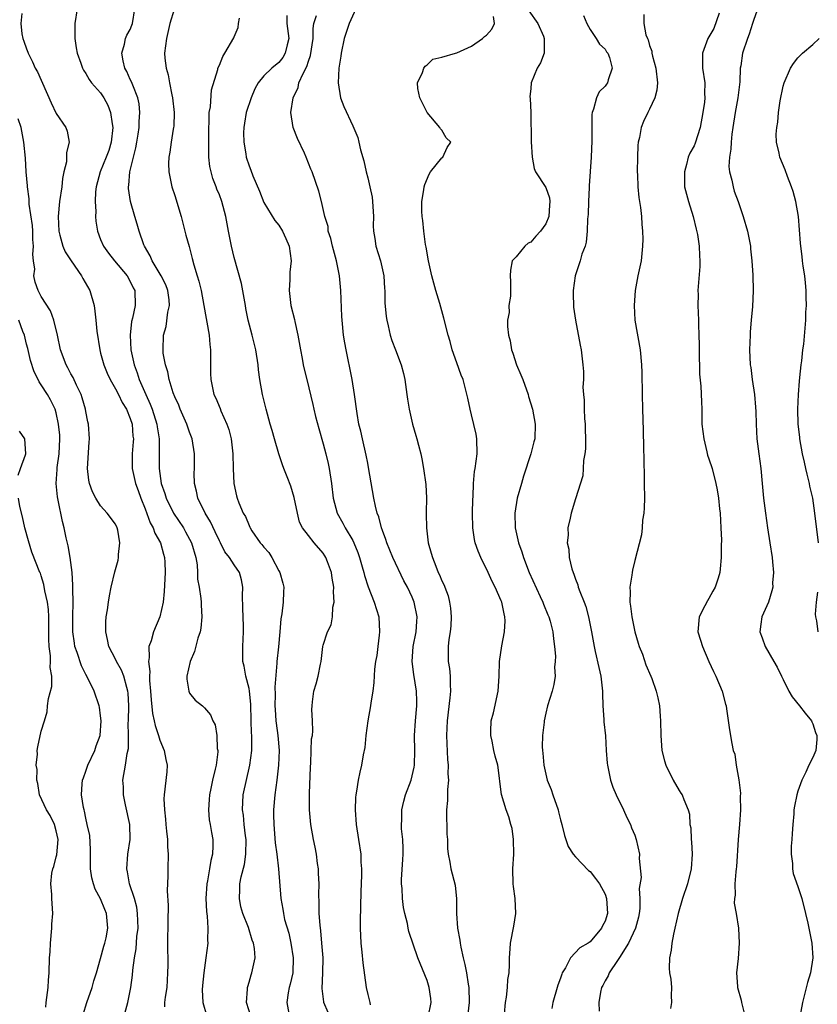
# Model space of a CAD drawing. Units: inches. Extents: x 2592000 to 2595000, y 1521000 to 1524000.
# Drawn here: x 2592708 to 2592816, y 1521127 to 1521260 of the extents above; entities that cross this region are included whole.
import ezdxf

# ---------------------------------------------------------------- set-up
doc = ezdxf.new("R2010")
doc.units = ezdxf.units.IN
doc.header["$MEASUREMENT"] = 0
doc.layers.add('LD25921521_2ft', color=93, linetype='Continuous')

msp = doc.modelspace()

# ---------------------------------------------------------------- linework, layer by layer
at = {"layer": 'LD25921521_2ft'}
for points, elevation in [([(2592807.94, 1521262.06), (2592807, 1521259.41), (2592806.89, 1521259), (2592806.41, 1521257.59), (2592806.2, 1521257), (2592805.53, 1521255), (2592805.29, 1521253.29), (2592805.23, 1521253), (2592805.17, 1521251.17), (2592804.92, 1521249), (2592804.54, 1521247), (2592804.22, 1521245), (2592804.1, 1521244.1), (2592803.99, 1521243), (2592803.95, 1521242.05), (2592803.77, 1521241), (2592803.71, 1521239.71), (2592803.8, 1521239), (2592804.1, 1521237.9), (2592804.26, 1521237), (2592804.42, 1521236.42), (2592804.94, 1521235), (2592805.62, 1521233), (2592806.22, 1521231), (2592806.6, 1521229), (2592806.62, 1521228.62), (2592806.79, 1521227), (2592806.92, 1521225.08), (2592806.97, 1521222.97), (2592806.87, 1521220.87), (2592806.7, 1521219), (2592806.57, 1521217.43), (2592806.55, 1521217), (2592806.49, 1521215), (2592806.57, 1521213), (2592806.64, 1521212.64), (2592806.83, 1521211), (2592807.14, 1521209), (2592807.29, 1521207.29), (2592807.32, 1521206.68), (2592807.36, 1521205), (2592807.46, 1521203), (2592807.71, 1521201), (2592807.98, 1521199), (2592808.19, 1521197), (2592808.38, 1521195), (2592808.61, 1521193), (2592808.9, 1521191), (2592809.23, 1521189), (2592809.51, 1521187), (2592809.59, 1521186.41), (2592809.69, 1521185), (2592809.58, 1521183.58), (2592809.61, 1521183), (2592809.49, 1521182.51), (2592809.02, 1521181), (2592808.13, 1521179), (2592807.98, 1521178.02), (2592807.87, 1521177), (2592808.18, 1521176.18), (2592808.58, 1521175), (2592809.76, 1521173), (2592810.2, 1521172.2), (2592810.81, 1521171), (2592811, 1521170.57), (2592811.78, 1521169), (2592812.23, 1521168.23), (2592813.23, 1521167), (2592814, 1521166), (2592814.82, 1521165), (2592814.86, 1521164.86), (2592815, 1521164.59), (2592815.39, 1521163.39), (2592815.53, 1521163), (2592815.55, 1521162.45), (2592815.4, 1521161), (2592815, 1521160.03), (2592814.48, 1521159), (2592814.06, 1521158.06), (2592813.53, 1521157), (2592813, 1521155.48), (2592812.85, 1521155), (2592812.52, 1521153.48), (2592812.47, 1521153), (2592812.46, 1521152.46), (2592812.3, 1521151), (2592812.21, 1521149.79), (2592812.17, 1521149), (2592812.1, 1521148.1), (2592812.08, 1521147), (2592812.25, 1521145.75), (2592812.25, 1521145), (2592812.38, 1521144.38), (2592813, 1521142.63), (2592813.51, 1521141), (2592814.03, 1521139), (2592814.32, 1521137.68), (2592814.55, 1521136.55), (2592814.88, 1521135), (2592815.02, 1521133), (2592814.7, 1521131), (2592814.31, 1521129.69), (2592813.63, 1521127), (2592813, 1521123.64)], 8306), ([(2592708.38, 1521260.38), (2592708.23, 1521259), (2592708.39, 1521257.61), (2592708.52, 1521257), (2592708.65, 1521256.65), (2592709, 1521255.6), (2592709.17, 1521255.17), (2592709.21, 1521255), (2592709.83, 1521253.83), (2592710.17, 1521253), (2592710.48, 1521252.48), (2592712.32, 1521248.32), (2592713, 1521246.87), (2592714.31, 1521245), (2592714.49, 1521244.49), (2592714.75, 1521243), (2592714.38, 1521241.62), (2592714.4, 1521241), (2592714.38, 1521240.38), (2592714.04, 1521239), (2592713.87, 1521238.13), (2592713.77, 1521237), (2592713.47, 1521235), (2592713.25, 1521233), (2592713.36, 1521231), (2592713.51, 1521230.49), (2592713.89, 1521229), (2592714.22, 1521228.22), (2592715.01, 1521227), (2592716.42, 1521225), (2592716.62, 1521224.62), (2592717.55, 1521223), (2592718.12, 1521221), (2592718.23, 1521220.23), (2592718.36, 1521219), (2592718.48, 1521217.52), (2592718.87, 1521215), (2592719, 1521214.57), (2592719.41, 1521213), (2592719.86, 1521211.86), (2592720.27, 1521211), (2592721, 1521209.77), (2592721.4, 1521209), (2592721.92, 1521207.92), (2592722.5, 1521207), (2592723, 1521205.76), (2592723.24, 1521205), (2592723.36, 1521203.36), (2592723.41, 1521203), (2592723.4, 1521202.6), (2592723.27, 1521201), (2592723.25, 1521199), (2592723.68, 1521197), (2592724.04, 1521196.04), (2592724.4, 1521195), (2592725, 1521193.55), (2592725.69, 1521191.69), (2592726.08, 1521191), (2592726.3, 1521190.3), (2592727.06, 1521189), (2592727.47, 1521187.47), (2592727.63, 1521187), (2592727.64, 1521186.36), (2592727.7, 1521185), (2592727.58, 1521182.42), (2592727.44, 1521181), (2592726.97, 1521179), (2592726.11, 1521177), (2592725.79, 1521175.79), (2592725.5, 1521175), (2592725.53, 1521173.53), (2592725.43, 1521173), (2592725.62, 1521171.62), (2592725.58, 1521171), (2592725.59, 1521170.41), (2592725.71, 1521169), (2592725.79, 1521167.79), (2592725.98, 1521165.98), (2592726.21, 1521165), (2592726.33, 1521164.33), (2592726.8, 1521163), (2592727, 1521162.36), (2592727.58, 1521161), (2592727.77, 1521159.77), (2592727.95, 1521159), (2592727.91, 1521158.09), (2592727.56, 1521155), (2592727.54, 1521154.46), (2592727.59, 1521153), (2592727.74, 1521151.74), (2592727.78, 1521151), (2592727.89, 1521150.11), (2592727.99, 1521149), (2592728, 1521148.01), (2592728.09, 1521147), (2592728.05, 1521145), (2592728.07, 1521144.07), (2592727.95, 1521142.05), (2592728.09, 1521140.09), (2592728.04, 1521137.96), (2592728.01, 1521135), (2592728.04, 1521132.04), (2592728.02, 1521131), (2592727.9, 1521129), (2592727.7, 1521127.7), (2592727.63, 1521127), (2592727.59, 1521126.41)], 8332), ([(2592715.83, 1521261), (2592715.54, 1521259), (2592715.51, 1521257), (2592715.72, 1521255.72), (2592715.85, 1521255), (2592716.34, 1521253.66), (2592716.56, 1521253), (2592716.7, 1521252.7), (2592717, 1521252.29), (2592717.46, 1521251.46), (2592717.78, 1521251), (2592719, 1521249.66), (2592719.44, 1521249), (2592719.99, 1521247.99), (2592720.33, 1521247), (2592720.53, 1521245.47), (2592720.62, 1521245), (2592720.42, 1521243), (2592720.09, 1521241.91), (2592719.76, 1521241), (2592718.93, 1521239), (2592718.39, 1521237), (2592718.32, 1521236.32), (2592718.26, 1521235), (2592718.33, 1521233.67), (2592718.3, 1521233), (2592718.35, 1521232.35), (2592718.57, 1521231), (2592719, 1521229.89), (2592719.37, 1521229), (2592720.04, 1521228.04), (2592720.87, 1521227), (2592722.56, 1521225), (2592723, 1521224.23), (2592723.38, 1521223.38), (2592723.59, 1521223), (2592723.64, 1521221), (2592723.3, 1521219.3), (2592723.18, 1521218.82), (2592722.98, 1521217), (2592723.08, 1521215), (2592723.51, 1521213), (2592723.92, 1521211.92), (2592724.2, 1521211), (2592725.07, 1521209), (2592725.69, 1521207.69), (2592725.94, 1521207), (2592726.58, 1521205), (2592726.63, 1521204.63), (2592726.89, 1521203), (2592726.91, 1521201.09), (2592726.9, 1521199), (2592727.17, 1521197), (2592727.64, 1521195.64), (2592727.83, 1521195), (2592728.84, 1521193), (2592730.15, 1521191), (2592730.46, 1521190.46), (2592731.25, 1521189), (2592731.82, 1521187), (2592732, 1521186), (2592732.06, 1521185), (2592732.07, 1521184.07), (2592732.27, 1521183), (2592732.51, 1521181.49), (2592732.55, 1521181), (2592732.56, 1521180.56), (2592732.66, 1521179), (2592732.51, 1521177.49), (2592732.42, 1521177), (2592732.12, 1521176.12), (2592731.65, 1521174.35), (2592731.05, 1521173), (2592730.62, 1521171), (2592730.62, 1521170.62), (2592730.88, 1521169), (2592731, 1521168.73), (2592731.76, 1521167.76), (2592732.71, 1521167), (2592733, 1521166.73), (2592733.81, 1521165.81), (2592734.11, 1521165), (2592734.46, 1521164.46), (2592734.66, 1521163), (2592734.73, 1521161.27), (2592734.8, 1521161), (2592734.81, 1521160.81), (2592734.57, 1521159), (2592734.46, 1521158.46), (2592734.09, 1521157), (2592733.85, 1521155.85), (2592733.66, 1521155), (2592733.63, 1521154.37), (2592733.52, 1521153), (2592733.65, 1521151.65), (2592733.78, 1521151), (2592733.93, 1521149.93), (2592734.14, 1521149), (2592734.14, 1521148.14), (2592734.09, 1521147), (2592733.84, 1521146.16), (2592733.68, 1521145), (2592733.41, 1521143.41), (2592733.31, 1521143), (2592733.18, 1521141), (2592733.26, 1521139.26), (2592733.34, 1521138.66), (2592733.46, 1521137), (2592733.42, 1521135.42), (2592733.44, 1521135), (2592733.2, 1521133), (2592732.9, 1521131), (2592732.72, 1521129.28), (2592732.69, 1521128.69), (2592732.77, 1521127), (2592733.28, 1521125.28)], 8330), ([(2592739.27, 1521125), (2592738.67, 1521127), (2592738.81, 1521128.81), (2592738.8, 1521129), (2592738.83, 1521129.17), (2592739, 1521129.72), (2592739.27, 1521130.73), (2592739.39, 1521131), (2592739.81, 1521133), (2592739.73, 1521134.27), (2592739.61, 1521135), (2592739.42, 1521135.42), (2592738.91, 1521137.09), (2592738.16, 1521139), (2592737.91, 1521139.91), (2592737.7, 1521141), (2592737.77, 1521142.23), (2592737.77, 1521143), (2592737.95, 1521143.95), (2592738.38, 1521145.62), (2592738.59, 1521147), (2592738.61, 1521149), (2592738.54, 1521149.46), (2592738.36, 1521151), (2592738.25, 1521152.24), (2592738.12, 1521153), (2592738.23, 1521155), (2592739.11, 1521159), (2592739.36, 1521161), (2592739.4, 1521162.6), (2592739.39, 1521163), (2592739.35, 1521163.35), (2592739.31, 1521165), (2592739.24, 1521167.24), (2592739.06, 1521169), (2592739, 1521169.36), (2592738.59, 1521171), (2592738.36, 1521172.36), (2592738.19, 1521173), (2592738.17, 1521173.83), (2592738.17, 1521175), (2592738.27, 1521177), (2592738.26, 1521177.74), (2592738.18, 1521180.18), (2592738.11, 1521181.89), (2592738.17, 1521183), (2592738.01, 1521184.01), (2592737.72, 1521185), (2592737, 1521186), (2592736.36, 1521187), (2592735.75, 1521187.75), (2592735.15, 1521189), (2592735, 1521189.27), (2592734.46, 1521190.46), (2592733.81, 1521191.81), (2592733.07, 1521193), (2592732.1, 1521195), (2592731.94, 1521195.94), (2592731.63, 1521197), (2592731.61, 1521198.39), (2592731.64, 1521199), (2592731.66, 1521201), (2592731.35, 1521203), (2592731, 1521203.92), (2592730.72, 1521204.72), (2592730.64, 1521205), (2592729.74, 1521207), (2592729.53, 1521207.53), (2592729, 1521208.66), (2592728.79, 1521209.21), (2592728.23, 1521211), (2592728.06, 1521212.06), (2592727.73, 1521213), (2592727.44, 1521214.56), (2592727.41, 1521215), (2592727.47, 1521217), (2592727.84, 1521218.16), (2592728.07, 1521220.07), (2592728.3, 1521221), (2592728.23, 1521221.77), (2592728.06, 1521223), (2592727.77, 1521223.77), (2592727.16, 1521225), (2592725.96, 1521227), (2592725.68, 1521227.68), (2592724.89, 1521229), (2592724.81, 1521229.19), (2592724.19, 1521231), (2592723.94, 1521231.94), (2592723.61, 1521233), (2592723.03, 1521235), (2592722.77, 1521236.77), (2592722.76, 1521237), (2592722.8, 1521237.2), (2592722.93, 1521239), (2592723.74, 1521242.26), (2592723.89, 1521243), (2592724.08, 1521244.08), (2592724.19, 1521245), (2592724.18, 1521245.82), (2592724.29, 1521247), (2592724.19, 1521248.19), (2592724.02, 1521249), (2592723.32, 1521250.68), (2592723.15, 1521251.15), (2592723, 1521251.45), (2592722.53, 1521252.53), (2592722.25, 1521253), (2592722.04, 1521253.96), (2592721.87, 1521255), (2592722.23, 1521256.23), (2592722.37, 1521257), (2592722.55, 1521257.45), (2592723, 1521258.22), (2592723.22, 1521258.78), (2592723.3, 1521259), (2592723.59, 1521261)], 8328), ([(2592728.92, 1521260.92), (2592728.34, 1521259), (2592727.88, 1521257), (2592727.63, 1521255), (2592727.67, 1521254.33), (2592727.83, 1521253), (2592728.1, 1521252.1), (2592728.3, 1521251), (2592728.61, 1521249.39), (2592728.7, 1521249), (2592728.91, 1521247), (2592728.85, 1521245.15), (2592728.83, 1521245), (2592728.78, 1521244.78), (2592728.51, 1521243), (2592728.34, 1521241.66), (2592728.18, 1521241), (2592728.14, 1521240.14), (2592728.18, 1521239), (2592728.61, 1521237), (2592729, 1521235.83), (2592729.84, 1521233), (2592730.07, 1521232.07), (2592730.37, 1521231), (2592730.49, 1521230.49), (2592730.93, 1521228.93), (2592731.34, 1521227.34), (2592731.54, 1521226.46), (2592732, 1521225), (2592732.25, 1521224.25), (2592732.54, 1521223), (2592732.93, 1521221), (2592733.61, 1521217), (2592733.72, 1521215.72), (2592733.83, 1521215), (2592733.79, 1521213.79), (2592733.82, 1521213), (2592733.81, 1521211.81), (2592733.84, 1521211), (2592734.26, 1521209), (2592734.51, 1521208.51), (2592735.1, 1521207.1), (2592735.22, 1521206.78), (2592736.03, 1521205), (2592736.26, 1521204.26), (2592736.59, 1521203), (2592736.81, 1521201), (2592736.87, 1521199), (2592736.97, 1521197), (2592737.32, 1521195.32), (2592737.41, 1521195), (2592737.64, 1521194.36), (2592738.21, 1521193), (2592738.52, 1521192.52), (2592739, 1521191.3), (2592739.11, 1521191.11), (2592739.14, 1521191), (2592739.4, 1521190.6), (2592740.52, 1521189), (2592740.75, 1521188.75), (2592741, 1521188.41), (2592741.66, 1521187.66), (2592742.06, 1521187), (2592743, 1521185.21), (2592743.15, 1521185), (2592743.56, 1521183.56), (2592743.7, 1521183), (2592743.64, 1521182.36), (2592743.6, 1521181), (2592743.43, 1521179.43), (2592743.28, 1521178.72), (2592743.14, 1521177), (2592742.96, 1521174.96), (2592742.75, 1521173), (2592742.76, 1521172.76), (2592742.48, 1521169.52), (2592742.52, 1521168.52), (2592742.48, 1521167), (2592742.51, 1521166.51), (2592742.62, 1521165), (2592742.65, 1521164.65), (2592742.89, 1521163), (2592743.06, 1521161), (2592742.98, 1521159), (2592742.73, 1521157), (2592742.46, 1521155), (2592742.31, 1521153), (2592742.32, 1521152.32), (2592742.33, 1521151), (2592742.51, 1521148.51), (2592742.74, 1521147), (2592742.98, 1521145.02), (2592743.27, 1521141), (2592743.58, 1521139.58), (2592743.64, 1521139), (2592743.8, 1521138.2), (2592744.35, 1521136.35), (2592744.64, 1521135), (2592744.95, 1521133), (2592744.89, 1521131), (2592744.55, 1521129.45), (2592744.42, 1521129), (2592744.28, 1521128.28), (2592744.08, 1521127), (2592744.45, 1521125)], 8326), ([(2592753.38, 1521261), (2592752.51, 1521259), (2592751.85, 1521257), (2592751.43, 1521255), (2592751.4, 1521254.6), (2592751.13, 1521253), (2592751.01, 1521251.01), (2592751.34, 1521249), (2592751.8, 1521247.8), (2592753, 1521245.23), (2592753.65, 1521243.65), (2592753.81, 1521243), (2592754.04, 1521241.96), (2592754.49, 1521240.49), (2592754.79, 1521239), (2592755, 1521238.22), (2592755.3, 1521237), (2592755.6, 1521235.6), (2592755.67, 1521235), (2592755.77, 1521233), (2592755.74, 1521231.74), (2592755.78, 1521231), (2592755.96, 1521230.04), (2592756.11, 1521229), (2592756.72, 1521227), (2592757.16, 1521225), (2592757.27, 1521223.27), (2592757.3, 1521223), (2592757.33, 1521221.33), (2592757.49, 1521219.49), (2592757.56, 1521219), (2592757.76, 1521218.24), (2592758.02, 1521217), (2592758.26, 1521216.26), (2592758.76, 1521215), (2592759.53, 1521213), (2592759.83, 1521211.83), (2592759.99, 1521211), (2592760.28, 1521209), (2592760.35, 1521208.35), (2592760.59, 1521207), (2592761.04, 1521205), (2592761.47, 1521203.47), (2592761.64, 1521203), (2592761.84, 1521202.16), (2592762.15, 1521201), (2592762.3, 1521200.3), (2592762.53, 1521199), (2592762.85, 1521196.85), (2592762.93, 1521195), (2592762.88, 1521193.12), (2592762.9, 1521192.9), (2592762.92, 1521191), (2592763.17, 1521189), (2592763.58, 1521187.58), (2592763.72, 1521187), (2592764.17, 1521185.83), (2592764.52, 1521185), (2592764.69, 1521184.69), (2592765, 1521183.87), (2592765.29, 1521183.29), (2592765.39, 1521183), (2592765.85, 1521181.85), (2592766.04, 1521181), (2592766.16, 1521180.16), (2592766.26, 1521179), (2592766.19, 1521177.81), (2592766.11, 1521177), (2592765.95, 1521175.95), (2592765.85, 1521175), (2592765.86, 1521173), (2592766.03, 1521172.03), (2592766.11, 1521171), (2592766.1, 1521169.9), (2592766.17, 1521169), (2592766.09, 1521168.09), (2592765.71, 1521165), (2592765.62, 1521163), (2592765.78, 1521159.78), (2592765.85, 1521159), (2592765.82, 1521157.82), (2592765.88, 1521157), (2592765.74, 1521155.74), (2592765.76, 1521154.24), (2592765.63, 1521153), (2592765.63, 1521151.63), (2592765.68, 1521151), (2592765.68, 1521149.68), (2592765.77, 1521149), (2592765.75, 1521147.75), (2592765.84, 1521147), (2592766.08, 1521145.92), (2592766.2, 1521145), (2592766.81, 1521142.81), (2592766.99, 1521140.99), (2592766.98, 1521139), (2592767.13, 1521137), (2592767.42, 1521135.42), (2592767.45, 1521135), (2592767.54, 1521134.46), (2592767.87, 1521133), (2592768.1, 1521132.1), (2592768.31, 1521131), (2592768.55, 1521129.45), (2592768.64, 1521129), (2592768.69, 1521127), (2592768.52, 1521125.48)], 8318), ([(2592776.74, 1521260.74), (2592777.95, 1521259), (2592778.7, 1521257.3), (2592778.81, 1521257), (2592778.78, 1521256.78), (2592778.77, 1521255), (2592778.3, 1521253.7), (2592777.87, 1521253), (2592777.06, 1521251), (2592777, 1521250.24), (2592776.87, 1521249.13), (2592776.9, 1521248.9), (2592776.98, 1521247), (2592777.05, 1521243.05), (2592777.18, 1521241), (2592777.45, 1521239.46), (2592777.63, 1521239), (2592779, 1521236.92), (2592779.49, 1521235.49), (2592779.55, 1521235), (2592779.49, 1521234.51), (2592779.42, 1521233), (2592779, 1521231.99), (2592778.31, 1521231), (2592777.66, 1521230.34), (2592777, 1521229.52), (2592776.62, 1521229.38), (2592776.18, 1521229), (2592775, 1521227.56), (2592774.48, 1521227), (2592774.24, 1521225.76), (2592774.2, 1521225), (2592774.24, 1521224.24), (2592774.25, 1521222.25), (2592774.01, 1521221), (2592774.06, 1521220.06), (2592773.87, 1521219), (2592773.86, 1521218.14), (2592774, 1521217), (2592774.2, 1521216.2), (2592774.39, 1521215), (2592774.55, 1521214.55), (2592775.06, 1521213), (2592775.65, 1521211.65), (2592775.9, 1521211), (2592776.62, 1521209), (2592776.7, 1521208.7), (2592777.2, 1521207), (2592777.59, 1521205), (2592777.54, 1521203), (2592777.41, 1521202.59), (2592777.01, 1521201), (2592776.02, 1521197.98), (2592775.73, 1521197), (2592775.16, 1521195), (2592774.83, 1521193), (2592774.89, 1521191), (2592775.33, 1521189), (2592775.78, 1521187.78), (2592776, 1521187), (2592776.79, 1521185), (2592778.27, 1521181.73), (2592778.59, 1521181), (2592778.69, 1521180.69), (2592779.28, 1521179.28), (2592779.42, 1521179), (2592779.59, 1521178.41), (2592779.96, 1521177), (2592780.03, 1521176.03), (2592780.18, 1521175), (2592780.3, 1521173.7), (2592780.28, 1521173), (2592780.2, 1521172.2), (2592780.27, 1521171), (2592780.1, 1521169.9), (2592779.85, 1521169), (2592779.24, 1521167), (2592779, 1521166), (2592778.8, 1521165), (2592778.8, 1521164.8), (2592778.58, 1521163), (2592778.52, 1521161.48), (2592778.56, 1521161), (2592778.62, 1521160.62), (2592778.73, 1521159), (2592779, 1521157.77), (2592779.2, 1521157), (2592779.74, 1521155.74), (2592779.98, 1521155), (2592780.67, 1521153), (2592780.72, 1521152.72), (2592781, 1521151.63), (2592781.18, 1521151), (2592781.54, 1521149.53), (2592782.04, 1521148.04), (2592782.69, 1521147), (2592783, 1521146.63), (2592784.78, 1521144.78), (2592785, 1521144.66), (2592785.73, 1521143.73), (2592786.26, 1521143), (2592787, 1521141.6), (2592787.2, 1521141), (2592787.32, 1521139), (2592787, 1521137.98), (2592786.66, 1521137.34), (2592786.54, 1521137), (2592785, 1521135.2), (2592784.74, 1521135), (2592783.62, 1521134.38), (2592782.34, 1521133), (2592781.67, 1521131.67), (2592781.24, 1521131), (2592781.17, 1521130.83), (2592781, 1521130.29), (2592780.65, 1521129.35), (2592780.56, 1521129), (2592779.97, 1521127), (2592779.81, 1521126.19)], 8314), ([(2592792.23, 1521260.23), (2592792.21, 1521259), (2592792.52, 1521257.48), (2592792.71, 1521257), (2592792.8, 1521256.8), (2592793, 1521256.04), (2592793.29, 1521255.29), (2592793.31, 1521255), (2592793.39, 1521254.61), (2592793.86, 1521253), (2592794.07, 1521251), (2592793.97, 1521250.03), (2592793.72, 1521249), (2592793, 1521247.46), (2592792.76, 1521247), (2592792.19, 1521245.81), (2592791.87, 1521245), (2592791.64, 1521243.64), (2592791.48, 1521243), (2592791.44, 1521242.56), (2592791.36, 1521241), (2592791.34, 1521239), (2592791.38, 1521238.62), (2592791.44, 1521237), (2592791.54, 1521235.54), (2592791.8, 1521234.2), (2592791.91, 1521233), (2592791.95, 1521231.95), (2592792.07, 1521231), (2592792.09, 1521229.91), (2592792.07, 1521229), (2592791.86, 1521227), (2592791.44, 1521225), (2592791.06, 1521223), (2592790.91, 1521221), (2592791.03, 1521219), (2592791.74, 1521215), (2592791.92, 1521213), (2592791.95, 1521211.95), (2592791.99, 1521209), (2592792.05, 1521207), (2592792.16, 1521204.17), (2592792.2, 1521201.8), (2592792.25, 1521200.25), (2592792.26, 1521197.74), (2592792.29, 1521197), (2592792.3, 1521195), (2592792.28, 1521193.72), (2592792.22, 1521193), (2592792.06, 1521192.06), (2592792.02, 1521191), (2592791.93, 1521190.07), (2592791, 1521186.62), (2592790.7, 1521185.3), (2592790.64, 1521185), (2592790.61, 1521184.61), (2592790.32, 1521183), (2592790.39, 1521182.39), (2592790.32, 1521181), (2592790.45, 1521180.45), (2592790.6, 1521179), (2592791.03, 1521177), (2592791.45, 1521175.45), (2592791.61, 1521175), (2592792.04, 1521173.96), (2592792.52, 1521172.52), (2592793.19, 1521171), (2592793.29, 1521170.71), (2592793.88, 1521169), (2592794.1, 1521168.1), (2592794.33, 1521167), (2592794.41, 1521165.59), (2592794.47, 1521165), (2592794.5, 1521163), (2592794.66, 1521161), (2592795, 1521159.6), (2592795.18, 1521159), (2592796.2, 1521157), (2592797, 1521155.6), (2592797.23, 1521155.23), (2592797.4, 1521155), (2592797.63, 1521154.37), (2592798.2, 1521153), (2592798.39, 1521152.39), (2592798.41, 1521151), (2592798.55, 1521150.55), (2592798.59, 1521149), (2592798.65, 1521148.65), (2592798.76, 1521147), (2592798.63, 1521145), (2592798.1, 1521143), (2592797.43, 1521141), (2592796.85, 1521139), (2592796.42, 1521137), (2592796.23, 1521136.23), (2592796.01, 1521135), (2592795.93, 1521134.07), (2592795.69, 1521133), (2592795.63, 1521131.63), (2592795.69, 1521131), (2592795.85, 1521130.15), (2592795.94, 1521129), (2592795.93, 1521127.93), (2592795.96, 1521127), (2592795.82, 1521126.18)], 8310), ([(2592802.4, 1521260.4), (2592801.65, 1521258.35), (2592801, 1521257.21), (2592800.85, 1521257), (2592800.13, 1521255), (2592800.14, 1521253.86), (2592800.16, 1521253), (2592800.43, 1521251), (2592800.42, 1521249.58), (2592800.44, 1521249), (2592800.39, 1521248.39), (2592800.18, 1521247), (2592799.81, 1521245), (2592799.14, 1521242.86), (2592799, 1521242.52), (2592798.45, 1521241.55), (2592798.22, 1521241), (2592797.99, 1521239.99), (2592797.69, 1521239), (2592797.73, 1521237.73), (2592797.73, 1521237), (2592798, 1521236), (2592798.23, 1521235), (2592798.87, 1521233), (2592799.3, 1521231.3), (2592799.46, 1521230.54), (2592799.7, 1521229), (2592799.74, 1521227.74), (2592799.8, 1521227), (2592799.76, 1521226.24), (2592799.55, 1521223.55), (2592799.52, 1521223), (2592799.54, 1521222.46), (2592799.51, 1521221), (2592799.58, 1521219), (2592799.58, 1521218.42), (2592799.65, 1521217), (2592799.69, 1521215.69), (2592799.68, 1521215), (2592799.74, 1521211.74), (2592799.91, 1521210.09), (2592800, 1521208), (2592800.03, 1521207), (2592800.03, 1521205.97), (2592800.07, 1521205), (2592800.3, 1521203), (2592800.73, 1521201.27), (2592800.81, 1521200.81), (2592801, 1521200.29), (2592801.42, 1521199), (2592801.94, 1521197), (2592802.11, 1521196.11), (2592802.29, 1521195), (2592802.43, 1521193.57), (2592802.51, 1521193), (2592802.63, 1521191), (2592802.68, 1521189.32), (2592802.65, 1521188.65), (2592802.65, 1521187), (2592802.52, 1521185.48), (2592802.46, 1521185), (2592802.24, 1521184.24), (2592801.83, 1521183), (2592801.52, 1521182.48), (2592801, 1521181.48), (2592800.82, 1521181.18), (2592800.47, 1521180.47), (2592799.71, 1521179), (2592799.51, 1521177), (2592799.85, 1521175.85), (2592800.12, 1521175), (2592800.99, 1521172.99), (2592801.61, 1521171.61), (2592801.95, 1521171), (2592802.79, 1521169), (2592803.23, 1521167.23), (2592803.31, 1521167), (2592803.38, 1521166.62), (2592803.78, 1521163.78), (2592804.08, 1521161.92), (2592804.28, 1521161), (2592804.48, 1521160.48), (2592804.69, 1521159), (2592805.03, 1521157.03), (2592805.24, 1521155.24), (2592805.23, 1521154.77), (2592805.28, 1521153), (2592805.14, 1521151), (2592804.93, 1521149), (2592804.7, 1521145.3), (2592804.67, 1521145), (2592804.61, 1521144.61), (2592804.49, 1521143), (2592804.52, 1521141.48), (2592804.43, 1521141), (2592804.41, 1521140.41), (2592804.67, 1521139), (2592804.98, 1521137.02), (2592805.09, 1521135), (2592804.95, 1521132.95), (2592804.73, 1521131), (2592804.84, 1521129.16), (2592804.87, 1521129), (2592805.33, 1521127.33), (2592805.38, 1521127), (2592805.73, 1521125.73)], 8308), ([(2592749.66, 1521125.66), (2592749.09, 1521127), (2592749.08, 1521127.08), (2592748.87, 1521128.87), (2592748.96, 1521131), (2592748.98, 1521133), (2592748.83, 1521135), (2592748.67, 1521136.67), (2592748.58, 1521137.42), (2592748.48, 1521139), (2592748.47, 1521140.47), (2592748.43, 1521141.57), (2592748.44, 1521143), (2592748.39, 1521144.39), (2592748.35, 1521145), (2592748.24, 1521145.76), (2592748.1, 1521147), (2592747.94, 1521147.94), (2592747.7, 1521149), (2592747.33, 1521151), (2592747.15, 1521153), (2592747.16, 1521155.16), (2592747.28, 1521158.72), (2592747.33, 1521159.33), (2592747.44, 1521162.56), (2592747.54, 1521163), (2592747.62, 1521163.62), (2592747.58, 1521165), (2592747.49, 1521166.51), (2592747.5, 1521167), (2592747.56, 1521167.56), (2592747.74, 1521169), (2592748.05, 1521169.95), (2592748.32, 1521171), (2592748.64, 1521172.64), (2592748.73, 1521173), (2592748.95, 1521175), (2592749, 1521175.2), (2592749.58, 1521177), (2592750.06, 1521177.94), (2592750.25, 1521179), (2592750.3, 1521180.3), (2592750.49, 1521181), (2592750.39, 1521182.39), (2592750.45, 1521183), (2592750.22, 1521184.22), (2592750.12, 1521185), (2592749.57, 1521186.43), (2592749.37, 1521187), (2592749.24, 1521187.24), (2592749, 1521187.6), (2592747.8, 1521189), (2592747, 1521189.99), (2592746.21, 1521191), (2592745.79, 1521191.79), (2592745.52, 1521193), (2592745.11, 1521195.11), (2592744.62, 1521196.62), (2592744.13, 1521197.87), (2592743.7, 1521199), (2592743.52, 1521199.52), (2592743.02, 1521201), (2592742.42, 1521203), (2592742.11, 1521204.11), (2592741.84, 1521205), (2592741.68, 1521205.68), (2592741.31, 1521207), (2592740.83, 1521209), (2592740.47, 1521211), (2592740.3, 1521212.3), (2592740.23, 1521213), (2592739.94, 1521215), (2592739.44, 1521217), (2592738.9, 1521219), (2592738.58, 1521220.58), (2592738.53, 1521221), (2592737.97, 1521223.97), (2592737, 1521227.45), (2592736.64, 1521229), (2592736.24, 1521231), (2592735.87, 1521233), (2592735.35, 1521235), (2592735, 1521235.9), (2592734.67, 1521236.67), (2592734.57, 1521237), (2592734.11, 1521238.11), (2592733.88, 1521239), (2592733.72, 1521239.72), (2592733.6, 1521241), (2592733.59, 1521242.41), (2592733.57, 1521243), (2592733.59, 1521243.59), (2592733.57, 1521245), (2592733.63, 1521245.63), (2592733.64, 1521247), (2592733.79, 1521247.79), (2592733.95, 1521250.05), (2592734.79, 1521252.79), (2592734.81, 1521253), (2592735, 1521253.4), (2592735.45, 1521254.55), (2592735.74, 1521255), (2592736.94, 1521257.06), (2592737, 1521257.22), (2592737.53, 1521258.47), (2592737.58, 1521259), (2592737.72, 1521259.72)], 8324), ([(2592744.08, 1521260.08), (2592744.09, 1521259), (2592744.37, 1521257), (2592744.14, 1521256.14), (2592743.89, 1521255), (2592743.55, 1521254.45), (2592743, 1521253.77), (2592742.07, 1521253), (2592741, 1521251.95), (2592740.23, 1521251), (2592739.79, 1521250.21), (2592739.27, 1521249), (2592738.63, 1521247), (2592738.41, 1521245.59), (2592738.31, 1521245), (2592738.27, 1521244.27), (2592738.29, 1521243), (2592738.57, 1521241.43), (2592738.63, 1521241), (2592739, 1521239.84), (2592739.24, 1521239.24), (2592739.52, 1521238.48), (2592740.4, 1521236.4), (2592741, 1521234.89), (2592742.47, 1521232.47), (2592743, 1521231.81), (2592743.51, 1521231), (2592743.97, 1521230.03), (2592744.43, 1521229), (2592744.68, 1521227), (2592744.5, 1521225.5), (2592744.49, 1521224.49), (2592744.4, 1521223), (2592744.62, 1521221), (2592745.12, 1521219.12), (2592745.16, 1521218.84), (2592745.6, 1521217), (2592745.92, 1521215), (2592746.16, 1521213.84), (2592746.29, 1521213), (2592746.42, 1521212.42), (2592746.79, 1521211), (2592747.62, 1521207.62), (2592747.74, 1521207), (2592747.98, 1521206.02), (2592748.41, 1521204.41), (2592749, 1521202.35), (2592749.36, 1521201), (2592749.67, 1521199.67), (2592749.82, 1521199), (2592750.13, 1521197), (2592750.35, 1521195), (2592750.87, 1521193), (2592751.65, 1521191.65), (2592751.97, 1521191), (2592753, 1521189.28), (2592753.14, 1521189), (2592753.66, 1521187.66), (2592753.89, 1521187), (2592754.26, 1521185.74), (2592754.46, 1521185), (2592754.56, 1521184.56), (2592755.06, 1521183.06), (2592755.89, 1521181), (2592756.5, 1521179), (2592756.61, 1521177), (2592756.54, 1521176.54), (2592756.36, 1521175), (2592756.22, 1521173.78), (2592756.07, 1521173), (2592755.94, 1521171.94), (2592755.84, 1521170.16), (2592755.68, 1521169), (2592755.41, 1521167.41), (2592755.36, 1521167), (2592755.02, 1521165), (2592754.75, 1521163), (2592754.6, 1521161.4), (2592754.38, 1521160.38), (2592754.17, 1521159), (2592753.93, 1521158.07), (2592753.7, 1521157), (2592753.5, 1521155.5), (2592753.38, 1521155), (2592753.34, 1521154.66), (2592753.31, 1521153), (2592753.45, 1521151), (2592753.78, 1521149), (2592754.08, 1521147), (2592754.09, 1521145.91), (2592754.15, 1521145), (2592754.15, 1521144.15), (2592754.08, 1521141.92), (2592753.99, 1521138.01), (2592753.98, 1521137), (2592754.07, 1521135), (2592754.2, 1521133.8), (2592754.33, 1521132.33), (2592754.81, 1521129), (2592755, 1521128.09), (2592755.28, 1521127), (2592755.33, 1521126.67)], 8322), ([(2592763.17, 1521125), (2592763.55, 1521127), (2592763.52, 1521127.52), (2592763.3, 1521129), (2592763, 1521129.95), (2592761.78, 1521133), (2592760.55, 1521136.55), (2592760.45, 1521137), (2592760.35, 1521137.65), (2592760, 1521139), (2592759.81, 1521139.81), (2592759.69, 1521141), (2592759.65, 1521142.35), (2592759.57, 1521143), (2592759.57, 1521143.57), (2592759.73, 1521146.27), (2592759.77, 1521147), (2592759.78, 1521147.78), (2592759.72, 1521149), (2592759.58, 1521150.42), (2592759.57, 1521151), (2592759.6, 1521151.6), (2592759.62, 1521153), (2592759.87, 1521154.13), (2592760.08, 1521155), (2592760.84, 1521157), (2592761, 1521157.57), (2592761.27, 1521158.73), (2592761.32, 1521159), (2592761.37, 1521161), (2592761.33, 1521163), (2592761.44, 1521165), (2592761.61, 1521167), (2592761.62, 1521167.62), (2592761.56, 1521169), (2592761.21, 1521171.21), (2592761.01, 1521173), (2592761.14, 1521175), (2592761.52, 1521177), (2592761.62, 1521178.38), (2592761.69, 1521179), (2592761.28, 1521181), (2592761, 1521181.65), (2592760.36, 1521183), (2592759.88, 1521183.88), (2592758.37, 1521187), (2592757.57, 1521189), (2592757.45, 1521189.45), (2592757, 1521190.64), (2592756.88, 1521191), (2592756.51, 1521192.51), (2592756.3, 1521193), (2592756.07, 1521193.93), (2592755.85, 1521195), (2592755.13, 1521199.13), (2592755, 1521199.71), (2592754.8, 1521200.8), (2592754.28, 1521203), (2592754.06, 1521204.06), (2592753.82, 1521205), (2592753.57, 1521206.43), (2592753.22, 1521209), (2592752.91, 1521211), (2592752.6, 1521212.6), (2592752.35, 1521213.65), (2592752.08, 1521215), (2592751.94, 1521215.94), (2592751.73, 1521217), (2592751.55, 1521219), (2592751.52, 1521219.52), (2592751.4, 1521223), (2592751.22, 1521225), (2592750.81, 1521227), (2592750.25, 1521229), (2592750.04, 1521230.04), (2592749.68, 1521231), (2592749.65, 1521231.65), (2592749.22, 1521233), (2592748.78, 1521235), (2592748.42, 1521236.42), (2592747.5, 1521239), (2592747.35, 1521239.35), (2592746.7, 1521241), (2592746.46, 1521241.54), (2592745.52, 1521243.52), (2592744.97, 1521244.97), (2592744.65, 1521247), (2592744.94, 1521249), (2592745.62, 1521250.38), (2592745.74, 1521251), (2592746.29, 1521252.29), (2592746.79, 1521253.21), (2592747, 1521253.92), (2592747.3, 1521254.7), (2592747.63, 1521257), (2592747.64, 1521258.36), (2592747.74, 1521259), (2592748.08, 1521260.08)], 8320), ([(2592773.46, 1521125.46), (2592773.58, 1521127), (2592773.71, 1521127.71), (2592773.85, 1521129), (2592773.91, 1521130.09), (2592774.06, 1521131), (2592774.14, 1521132.14), (2592774.11, 1521133), (2592774.23, 1521134.23), (2592774.25, 1521135), (2592774.72, 1521137.28), (2592774.99, 1521139), (2592774.9, 1521141), (2592774.66, 1521142.66), (2592774.63, 1521143), (2592774.58, 1521145), (2592774.72, 1521147), (2592774.68, 1521149), (2592774.46, 1521150.46), (2592774.32, 1521151), (2592774.02, 1521152.02), (2592773.65, 1521153), (2592773.04, 1521155.04), (2592772.81, 1521156.81), (2592772.77, 1521157.23), (2592772.54, 1521159), (2592772.2, 1521160.2), (2592772.02, 1521161), (2592771.78, 1521162.22), (2592771.59, 1521163), (2592771.59, 1521163.59), (2592771.66, 1521165), (2592771.94, 1521166.06), (2592772.6, 1521169), (2592772.74, 1521171), (2592772.77, 1521173), (2592773.08, 1521175.08), (2592773.46, 1521177), (2592773.52, 1521178.48), (2592773.51, 1521179), (2592773.41, 1521179.41), (2592773.07, 1521181), (2592773, 1521181.18), (2592772.19, 1521183), (2592771.78, 1521183.78), (2592771.25, 1521185), (2592770.25, 1521187), (2592769.88, 1521187.88), (2592769.5, 1521189), (2592769.41, 1521189.41), (2592769.16, 1521191), (2592769.12, 1521193), (2592769.17, 1521194.83), (2592769.21, 1521195.21), (2592769.27, 1521197), (2592769.41, 1521198.59), (2592769.48, 1521199), (2592769.74, 1521201), (2592769.7, 1521203), (2592769.63, 1521203.63), (2592769, 1521206.23), (2592768.8, 1521207), (2592768.51, 1521208.51), (2592767.85, 1521211), (2592767.61, 1521211.61), (2592767, 1521213.27), (2592766.4, 1521215), (2592766.11, 1521216.11), (2592765.84, 1521217), (2592765.28, 1521219.28), (2592764.73, 1521221.27), (2592764.18, 1521223), (2592763.63, 1521225), (2592763.19, 1521227), (2592762.87, 1521228.87), (2592762.8, 1521229.2), (2592762.55, 1521231), (2592762.43, 1521232.43), (2592762.33, 1521233), (2592762.29, 1521233.71), (2592762.29, 1521235), (2592762.57, 1521236.57), (2592762.62, 1521237), (2592762.69, 1521237.31), (2592763.29, 1521238.71), (2592763.48, 1521239), (2592765, 1521240.88), (2592765.14, 1521241), (2592765.72, 1521242.28), (2592766.19, 1521243), (2592765.6, 1521243.6), (2592765, 1521244.63), (2592764.82, 1521244.82), (2592764.74, 1521245), (2592763, 1521247), (2592762.01, 1521249), (2592761.77, 1521250.23), (2592761.72, 1521251), (2592762.4, 1521252.4), (2592762.58, 1521253), (2592762.73, 1521253.27), (2592763, 1521253.46), (2592763.78, 1521254.22), (2592765, 1521254.46), (2592766.84, 1521255), (2592767.04, 1521255.04), (2592769, 1521255.95), (2592770.49, 1521257), (2592770.74, 1521257.26), (2592771, 1521257.44), (2592771.73, 1521258.27), (2592772.11, 1521259), (2592771.94, 1521259.94)], 8316), ([(2592784.08, 1521260.08), (2592784.55, 1521259), (2592785, 1521258.19), (2592785.8, 1521257), (2592786.23, 1521256.23), (2592787, 1521255.56), (2592787.21, 1521255.21), (2592787.36, 1521255), (2592787.58, 1521254.42), (2592787.98, 1521253), (2592787.44, 1521251.44), (2592787.33, 1521251), (2592787.18, 1521250.82), (2592787, 1521250.56), (2592786.19, 1521249.81), (2592785.83, 1521249), (2592785.46, 1521247.46), (2592785.27, 1521247), (2592785.24, 1521246.76), (2592785.21, 1521245), (2592785.21, 1521243.21), (2592785.13, 1521241), (2592784.87, 1521237.13), (2592784.88, 1521236.88), (2592784.77, 1521235), (2592784.72, 1521233.28), (2592784.7, 1521233), (2592784.64, 1521232.64), (2592784.59, 1521231), (2592784.47, 1521229.53), (2592784.3, 1521229), (2592783.89, 1521227.89), (2592783.65, 1521227), (2592782.96, 1521225), (2592782.7, 1521223), (2592782.69, 1521222.69), (2592782.75, 1521220.75), (2592783.02, 1521219), (2592783.64, 1521215.64), (2592783.77, 1521215), (2592784.02, 1521213), (2592784.09, 1521212.09), (2592784.08, 1521211), (2592784.02, 1521209.98), (2592784.09, 1521209), (2592784.2, 1521208.2), (2592784.2, 1521207), (2592784.25, 1521205.75), (2592784.32, 1521205), (2592784.31, 1521204.31), (2592784.35, 1521203), (2592784.36, 1521201.64), (2592784.27, 1521201), (2592784.09, 1521200.09), (2592784.07, 1521199), (2592783.99, 1521198.01), (2592783, 1521194.91), (2592782.43, 1521193), (2592782.3, 1521192.3), (2592782, 1521191), (2592782.01, 1521190.01), (2592781.91, 1521189), (2592782.12, 1521188.12), (2592782.18, 1521187), (2592782.52, 1521185.48), (2592782.68, 1521185), (2592782.78, 1521184.78), (2592783, 1521184.1), (2592783.32, 1521183.32), (2592783.39, 1521183), (2592783.59, 1521182.41), (2592784.17, 1521181), (2592784.4, 1521180.4), (2592784.79, 1521179), (2592785.18, 1521177), (2592785.53, 1521175), (2592785.66, 1521174.34), (2592786.16, 1521172.16), (2592786.41, 1521171), (2592786.63, 1521169.37), (2592786.66, 1521169), (2592786.65, 1521168.65), (2592786.72, 1521167), (2592786.85, 1521165.15), (2592786.85, 1521164.85), (2592787.05, 1521162.95), (2592787.16, 1521161), (2592787.28, 1521159.28), (2592787.33, 1521159), (2592787.44, 1521158.56), (2592787.74, 1521157), (2592788.04, 1521156.04), (2592788.49, 1521155), (2592789.5, 1521153), (2592789.93, 1521151.93), (2592790.44, 1521151), (2592790.57, 1521150.57), (2592791, 1521149.57), (2592791.21, 1521149), (2592791.66, 1521147), (2592791.6, 1521146.4), (2592791.86, 1521143.86), (2592791.62, 1521142.38), (2592791.71, 1521141), (2592791.67, 1521139.67), (2592791.6, 1521139), (2592791.51, 1521138.49), (2592791.1, 1521137), (2592790.18, 1521135), (2592788.95, 1521133.05), (2592788.67, 1521132.67), (2592787.55, 1521131), (2592787.41, 1521130.59), (2592787, 1521129.91), (2592786.7, 1521129.3), (2592786.51, 1521129), (2592786.39, 1521128.39), (2592786.18, 1521127), (2592786.19, 1521125.81)], 8312), ([(2592815.77, 1521189), (2592815.3, 1521193), (2592814.99, 1521195), (2592814.62, 1521196.62), (2592814.56, 1521197), (2592814.23, 1521198.23), (2592814.09, 1521199), (2592813.88, 1521199.88), (2592813.64, 1521201), (2592813.26, 1521203), (2592813.25, 1521203.25), (2592813.04, 1521205), (2592812.99, 1521207), (2592813.06, 1521209), (2592813.2, 1521210.8), (2592813.27, 1521211.27), (2592813.45, 1521213), (2592813.54, 1521213.54), (2592813.68, 1521215), (2592813.79, 1521215.79), (2592814.06, 1521219), (2592814.09, 1521220.09), (2592814.17, 1521221), (2592814.12, 1521222.12), (2592814.12, 1521223), (2592814.03, 1521224.03), (2592813.92, 1521225), (2592813.71, 1521226.29), (2592813.63, 1521227), (2592813.58, 1521227.58), (2592813.38, 1521229), (2592813.37, 1521229.37), (2592813.06, 1521233), (2592812.72, 1521235), (2592812.35, 1521236.35), (2592812.14, 1521237), (2592811.6, 1521238.4), (2592811.29, 1521239.29), (2592810.58, 1521241), (2592810.49, 1521241.51), (2592810.13, 1521243), (2592810.09, 1521244.09), (2592810.16, 1521245), (2592810.3, 1521245.7), (2592810.38, 1521247), (2592810.6, 1521248.6), (2592811, 1521250.56), (2592811.13, 1521251), (2592812.01, 1521253), (2592812.39, 1521253.61), (2592813, 1521254.38), (2592813.62, 1521255), (2592815, 1521256.18), (2592815.86, 1521257)], 8304), ([(2592722.13, 1521125), (2592722.68, 1521127), (2592723.09, 1521129), (2592723.31, 1521130.69), (2592723.35, 1521131.35), (2592723.55, 1521133), (2592723.78, 1521134.22), (2592723.89, 1521135.89), (2592724.04, 1521137), (2592723.99, 1521139), (2592723.87, 1521139.86), (2592723.56, 1521141), (2592722.91, 1521143), (2592722.62, 1521144.62), (2592722.53, 1521145), (2592722.66, 1521147), (2592722.97, 1521149), (2592722.95, 1521151), (2592722.35, 1521153.65), (2592722.06, 1521155), (2592722.07, 1521156.07), (2592722, 1521157), (2592722.36, 1521159), (2592722.58, 1521160.58), (2592722.75, 1521161.25), (2592722.76, 1521163), (2592722.73, 1521164.73), (2592722.75, 1521165), (2592722.78, 1521167), (2592722.71, 1521168.71), (2592722.68, 1521169), (2592722.52, 1521169.48), (2592722.14, 1521171), (2592721.83, 1521171.83), (2592721.13, 1521173), (2592721, 1521173.3), (2592720.1, 1521175), (2592719.94, 1521175.94), (2592719.68, 1521177), (2592719.69, 1521178.31), (2592719.76, 1521179), (2592719.94, 1521179.94), (2592720.06, 1521181), (2592720.18, 1521181.82), (2592720.43, 1521183), (2592720.91, 1521185.09), (2592721.35, 1521186.65), (2592721.39, 1521187), (2592721.4, 1521187.4), (2592721.58, 1521189), (2592721.31, 1521190.69), (2592721.24, 1521191), (2592721, 1521191.5), (2592719.9, 1521193), (2592719, 1521193.95), (2592718.33, 1521195), (2592717.88, 1521195.88), (2592717.49, 1521197), (2592717.42, 1521197.42), (2592717.24, 1521199), (2592717.45, 1521202.55), (2592717.51, 1521203), (2592717.38, 1521205), (2592717.28, 1521205.28), (2592717, 1521206.7), (2592716.96, 1521207), (2592716.53, 1521208.53), (2592716.37, 1521209), (2592715.75, 1521210.25), (2592715.28, 1521211.28), (2592715, 1521211.78), (2592714.58, 1521212.58), (2592714.33, 1521213), (2592713.59, 1521215), (2592713.17, 1521217), (2592712.69, 1521219), (2592712.26, 1521220.26), (2592711, 1521222.22), (2592710.58, 1521223), (2592710.15, 1521224.15), (2592710.01, 1521225), (2592710.11, 1521225.89), (2592709.95, 1521227), (2592709.86, 1521227.86), (2592709.96, 1521229), (2592709.87, 1521229.87), (2592709.84, 1521231), (2592709.79, 1521231.79), (2592709.36, 1521234.64), (2592709.35, 1521235), (2592709.38, 1521235.38), (2592709.14, 1521237), (2592709.14, 1521237.14), (2592708.98, 1521239), (2592708.87, 1521240.87), (2592708.66, 1521243), (2592708.28, 1521245), (2592707.86, 1521246.14)], 8334), ([(2592716.63, 1521125.37), (2592717.13, 1521127), (2592717.85, 1521129), (2592718.09, 1521129.91), (2592718.43, 1521131), (2592719, 1521132.93), (2592719.41, 1521134.59), (2592719.55, 1521135), (2592719.73, 1521135.73), (2592719.98, 1521137), (2592719.8, 1521139), (2592719.55, 1521139.55), (2592719, 1521140.99), (2592718.26, 1521142.26), (2592718.02, 1521143), (2592717.82, 1521143.82), (2592717.64, 1521145), (2592717.63, 1521147), (2592717.65, 1521147.65), (2592717.52, 1521149.52), (2592717.2, 1521151), (2592717, 1521151.85), (2592716.82, 1521152.82), (2592716.76, 1521153), (2592716.7, 1521153.3), (2592716.43, 1521155), (2592716.5, 1521156.5), (2592716.56, 1521157), (2592716.69, 1521157.31), (2592717, 1521158.21), (2592717.25, 1521159), (2592718.2, 1521161), (2592718.4, 1521161.6), (2592718.93, 1521163), (2592719.07, 1521165), (2592719, 1521165.67), (2592718.83, 1521166.83), (2592718.79, 1521167), (2592718.14, 1521169), (2592717.28, 1521170.72), (2592717, 1521171.21), (2592716.4, 1521172.4), (2592715.82, 1521174.18), (2592715.53, 1521175), (2592715.46, 1521175.46), (2592715.25, 1521177), (2592715.26, 1521179), (2592715.3, 1521181), (2592715.25, 1521182.75), (2592715.27, 1521183.27), (2592715.14, 1521185), (2592714.88, 1521187), (2592714.6, 1521188.6), (2592714.33, 1521189.67), (2592714.06, 1521191), (2592713.85, 1521191.85), (2592713.27, 1521194.73), (2592713.17, 1521195.17), (2592713, 1521197), (2592713.14, 1521198.86), (2592713.15, 1521199.15), (2592713.41, 1521201), (2592713.5, 1521203), (2592713.48, 1521203.48), (2592713.32, 1521205), (2592713, 1521206.53), (2592712.86, 1521207), (2592712.26, 1521208.26), (2592711.84, 1521209), (2592711, 1521210.28), (2592710.69, 1521210.69), (2592710.57, 1521211), (2592710.02, 1521212.02), (2592709.56, 1521213.56), (2592709.17, 1521215.17), (2592709, 1521215.78), (2592708.72, 1521217), (2592708.51, 1521217.49), (2592707.95, 1521219)], 8336), ([(2592707.89, 1521198.11), (2592708.18, 1521199), (2592708.87, 1521200.87), (2592708.9, 1521201), (2592708.8, 1521203), (2592708.06, 1521204.06)], 8338), ([(2592711.61, 1521126.39), (2592711.65, 1521127), (2592711.93, 1521129), (2592711.99, 1521130.01), (2592712.08, 1521131), (2592712.12, 1521133), (2592712.19, 1521133.81), (2592712.24, 1521135), (2592712.43, 1521137), (2592712.42, 1521137.58), (2592712.54, 1521139), (2592712.41, 1521141), (2592712.42, 1521141.58), (2592712.28, 1521143), (2592712.44, 1521144.44), (2592712.56, 1521145), (2592712.67, 1521145.33), (2592713, 1521146.62), (2592713.09, 1521146.91), (2592713.28, 1521149), (2592713, 1521150.16), (2592712.76, 1521151), (2592712.2, 1521152.2), (2592711.68, 1521153), (2592710.77, 1521155), (2592710.54, 1521156.54), (2592710.41, 1521157), (2592710.43, 1521158.43), (2592710.31, 1521159), (2592710.49, 1521160.49), (2592710.45, 1521161), (2592710.51, 1521161.49), (2592711, 1521163.6), (2592711.42, 1521165), (2592711.81, 1521166.19), (2592711.85, 1521167), (2592711.98, 1521167.98), (2592712.41, 1521169.59), (2592712.42, 1521171), (2592712.18, 1521172.18), (2592712.24, 1521173), (2592712.26, 1521173.74), (2592712.06, 1521175), (2592712, 1521176), (2592712.03, 1521177), (2592712.03, 1521179), (2592711.98, 1521179.98), (2592711.83, 1521181), (2592711.47, 1521182.53), (2592711.35, 1521183.35), (2592711, 1521184.52), (2592710.88, 1521184.88), (2592710.81, 1521185), (2592709.73, 1521187.73), (2592709.26, 1521189.26), (2592708.8, 1521191), (2592708.48, 1521192.48), (2592708.12, 1521193.88), (2592707.92, 1521195)], 8338), ([(2592815.75, 1521177), (2592815.54, 1521178.46), (2592815.41, 1521179), (2592815.38, 1521179.38), (2592815.5, 1521181), (2592815.68, 1521182.32)], 8304)]:
    msp.add_lwpolyline(points, dxfattribs=dict(at, elevation=elevation))

doc.saveas('drawing.dxf')
